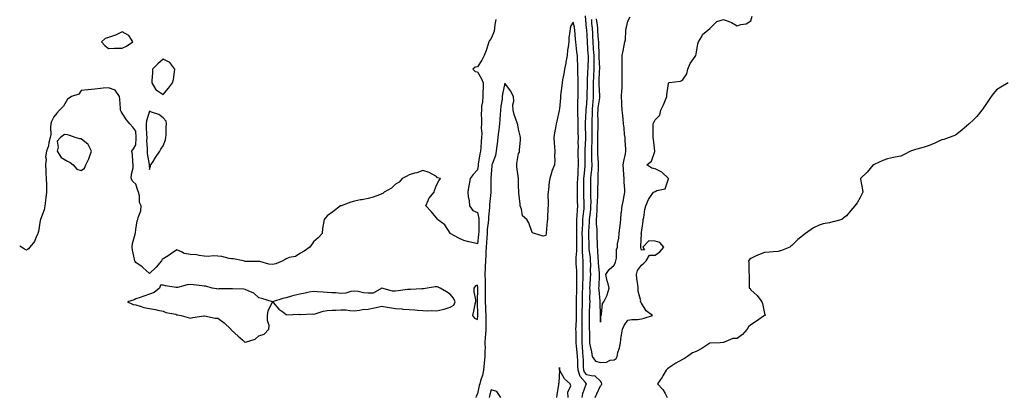
# Model space of a CAD drawing. Units: inches. Extents: x 878723 to 881363, y 7282058 to 7284698.
# Drawn here: x 878723 to 879444, y 7283882 to 7284158 of the extents above; entities that cross this region are included whole.
import ezdxf

# ---------------------------------------------------------------- set-up
doc = ezdxf.new("R2010")
doc.units = ezdxf.units.IN
doc.header["$MEASUREMENT"] = 0
doc.layers.add('Contour_87877282', color=7, linetype='Continuous', true_color=0x22d3df)

msp = doc.modelspace()

# ---------------------------------------------------------------- linework, layer by layer
at = {"layer": 'Contour_87877282'}
for points in [[(879071.52, 7284158.44, 3343), (879070.88, 7284154.75, 3343), (879070.48, 7284151.92, 3343), (879070.2, 7284149.77, 3343), (879068.05, 7284144.58, 3343), (879066.95, 7284143.02, 3343), (879066.46, 7284141.92, 3343), (879065.65, 7284139.52, 3343), (879064.35, 7284135.62, 3343), (879063.08, 7284131.92, 3343), (879061.24, 7284128.73, 3343), (879058.05, 7284123.75, 3343), (879056.44, 7284123.53, 3343), (879054.71, 7284121.92, 3343), (879056.48, 7284120.36, 3343), (879058.05, 7284120.18, 3343), (879061.1, 7284114.98, 3343), (879062.21, 7284111.92, 3343), (879062.19, 7284107.78, 3343), (879061.92, 7284105.8, 3343), (879061.91, 7284101.92, 3343), (879061.84, 7284098.13, 3343), (879060.98, 7284094.86, 3343), (879060.91, 7284091.92, 3343), (879060.72, 7284089.25, 3343), (879061.13, 7284085, 3343), (879060.96, 7284081.92, 3343), (879060.82, 7284079.15, 3343), (879061.19, 7284075.05, 3343), (879061.07, 7284071.92, 3343), (879060.71, 7284069.26, 3343), (879060.64, 7284064.51, 3343), (879060.36, 7284061.92, 3343), (879059.8, 7284060.17, 3343), (879058.64, 7284052.51, 3343), (879058.49, 7284051.92, 3343), (879058.46, 7284051.52, 3343), (879058.05, 7284048.37, 3343), (879054.97, 7284045, 3343), (879052.82, 7284041.92, 3343), (879052.04, 7284037.93, 3343), (879051.6, 7284035.47, 3343), (879050.92, 7284031.92, 3343), (879051.2, 7284028.78, 3343), (879051.89, 7284025.76, 3343), (879052.13, 7284021.92, 3343), (879054.64, 7284018.51, 3343), (879058.05, 7284017.1, 3343), (879058.99, 7284012.86, 3343), (879059.03, 7284011.92, 3343), (879058.96, 7284011.01, 3343), (879058.97, 7284002.84, 3343), (879058.91, 7284001.92, 3343), (879058.84, 7284001.13, 3343), (879058.05, 7283994.13, 3343), (879055.11, 7283994.86, 3343), (879051.75, 7283995.62, 3343), (879048.05, 7283996.62, 3343), (879044.52, 7283998.39, 3343), (879038.19, 7284001.92, 3343), (879038.14, 7284002.01, 3343), (879038.05, 7284002.16, 3343), (879034.22, 7284008.09, 3343), (879028.7, 7284011.92, 3343), (879028.59, 7284012.46, 3343), (879028.05, 7284013.16, 3343), (879024.09, 7284017.96, 3343), (879020.19, 7284021.92, 3343), (879022.02, 7284025.89, 3343), (879022.5, 7284027.47, 3343), (879026.31, 7284031.92, 3343), (879026.59, 7284033.38, 3343), (879028.05, 7284037.13, 3343), (879029.67, 7284040.3, 3343), (879031.02, 7284041.92, 3343), (879028.75, 7284042.61, 3343), (879028.05, 7284043.61, 3343), (879024.82, 7284045.15, 3343), (879022.61, 7284046.48, 3343), (879018.05, 7284047.77, 3343), (879013.74, 7284046.23, 3343), (879012.03, 7284045.9, 3343), (879008.05, 7284044.77, 3343), (879006.26, 7284043.71, 3343), (879002.85, 7284041.92, 3343), (879000.66, 7284039.31, 3343), (878998.05, 7284037.78, 3343), (878995.02, 7284034.96, 3343), (878989.69, 7284031.92, 3343), (878988.87, 7284031.1, 3343), (878988.05, 7284030.75, 3343), (878986.33, 7284030.19, 3343), (878981.65, 7284028.32, 3343), (878978.05, 7284027.51, 3343), (878973.49, 7284026.48, 3343), (878972.51, 7284026.37, 3343), (878968.05, 7284025.49, 3343), (878965.36, 7284024.62, 3343), (878958.28, 7284022.14, 3343), (878958.05, 7284022.07, 3343), (878957.96, 7284022.01, 3343), (878957.8, 7284021.92, 3343), (878952.28, 7284017.69, 3343), (878948.05, 7284014.72, 3343), (878946.71, 7284013.26, 3343), (878945.76, 7284011.92, 3343), (878945.42, 7284009.29, 3343), (878944.62, 7284005.35, 3343), (878944.29, 7284001.92, 3343), (878941.38, 7283998.59, 3343), (878938.05, 7283995.72, 3343), (878936.52, 7283993.45, 3343), (878935.34, 7283991.92, 3343), (878931.15, 7283988.82, 3343), (878928.05, 7283987.25, 3343), (878924.94, 7283985.03, 3343), (878920.28, 7283984.15, 3343), (878918.05, 7283983.3, 3343), (878917.21, 7283982.76, 3343), (878915.58, 7283981.92, 3343), (878910.46, 7283979.51, 3343), (878908.05, 7283979.08, 3343), (878905.38, 7283979.25, 3343), (878898.69, 7283981.29, 3343), (878898.05, 7283981.35, 3343), (878897.43, 7283981.3, 3343), (878888.59, 7283981.37, 3343), (878888.05, 7283981.32, 3343), (878887.59, 7283981.46, 3343), (878886.52, 7283981.92, 3343), (878879.4, 7283983.27, 3343), (878878.05, 7283983.38, 3343), (878876.35, 7283983.62, 3343), (878871.01, 7283984.88, 3343), (878868.05, 7283985.2, 3343), (878864.5, 7283985.47, 3343), (878861.06, 7283984.93, 3343), (878858.05, 7283985.31, 3343), (878854.35, 7283985.62, 3343), (878852.36, 7283986.24, 3343), (878848.05, 7283986.45, 3343), (878843.39, 7283987.26, 3343), (878841.53, 7283988.44, 3343), (878838.05, 7283989.83, 3343), (878833.39, 7283986.59, 3343), (878831.6, 7283985.47, 3343), (878828.05, 7283983.21, 3343), (878827.27, 7283982.7, 3343), (878826.71, 7283981.92, 3343), (878822.88, 7283977.1, 3343), (878818.05, 7283972.62, 3343), (878813.12, 7283976.99, 3343), (878812.66, 7283977.3, 3343), (878808.05, 7283980.63, 3343), (878807.49, 7283981.35, 3343), (878807.23, 7283981.92, 3343), (878807.07, 7283982.9, 3343), (878805.65, 7283989.53, 3343), (878805.31, 7283991.92, 3343), (878805.59, 7283994.38, 3343), (878807.5, 7284001.37, 3343), (878807.59, 7284001.92, 3343), (878807.69, 7284002.28, 3343), (878808.05, 7284004.79, 3343), (878808.95, 7284011.01, 3343), (878809.4, 7284011.92, 3343), (878809.61, 7284013.47, 3343), (878811.65, 7284018.33, 3343), (878811.89, 7284021.92, 3343), (878810.64, 7284024.51, 3343), (878810.6, 7284029.37, 3343), (878809.96, 7284031.92, 3343), (878809.47, 7284033.34, 3343), (878808.05, 7284037.89, 3343), (878805.91, 7284039.77, 3343), (878804.65, 7284041.92, 3343), (878804.72, 7284045.25, 3343), (878806.06, 7284049.93, 3343), (878806.15, 7284051.92, 3343), (878805.74, 7284054.23, 3343), (878805.62, 7284059.49, 3343), (878804.99, 7284061.92, 3343), (878806.19, 7284063.78, 3343), (878808.05, 7284066.65, 3343), (878808.37, 7284071.61, 3343), (878808.37, 7284071.92, 3343), (878808.35, 7284072.22, 3343), (878808.05, 7284076.78, 3343), (878805.79, 7284079.65, 3343), (878803.51, 7284081.92, 3343), (878801.15, 7284085.03, 3343), (878798.05, 7284089.91, 3343), (878797.27, 7284091.14, 3343), (878796.87, 7284091.92, 3343), (878796.73, 7284093.24, 3343), (878796.28, 7284100.15, 3343), (878796.1, 7284101.92, 3343), (878792.87, 7284106.74, 3343), (878788.05, 7284108.43, 3343), (878784.16, 7284108.03, 3343), (878782.15, 7284107.82, 3343), (878778.05, 7284107.36, 3343), (878773.12, 7284106.85, 3343), (878772.97, 7284106.83, 3343), (878768.05, 7284106.31, 3343), (878766.17, 7284103.8, 3343), (878760.81, 7284101.92, 3343), (878759.15, 7284100.82, 3343), (878758.05, 7284100.05, 3343), (878755.09, 7284094.88, 3343), (878752.02, 7284091.92, 3343), (878750.08, 7284089.89, 3343), (878748.05, 7284087.12, 3343), (878746.21, 7284083.76, 3343), (878745.86, 7284081.92, 3343), (878745.57, 7284079.44, 3343), (878745.75, 7284074.21, 3343), (878745.38, 7284071.92, 3343), (878744.41, 7284068.28, 3343), (878743.97, 7284066, 3343), (878742.65, 7284061.92, 3343), (878742.01, 7284057.96, 3343), (878742.34, 7284056.22, 3343), (878741.98, 7284051.92, 3343), (878742.17, 7284047.8, 3343), (878742.17, 7284046.04, 3343), (878742.38, 7284041.92, 3343), (878742.53, 7284037.44, 3343), (878742.6, 7284036.47, 3343), (878742.74, 7284031.92, 3343), (878742.16, 7284027.81, 3343), (878742.01, 7284025.88, 3343), (878741.5, 7284021.92, 3343), (878740.88, 7284019.09, 3343), (878738.24, 7284012.12, 3343), (878738.19, 7284011.92, 3343), (878738.16, 7284011.81, 3343), (878738.05, 7284011.43, 3343), (878736.79, 7284003.18, 3343), (878736.33, 7284001.92, 3343), (878734.78, 7283998.65, 3343), (878733.93, 7283996.04, 3343), (878730.45, 7283991.92, 3343), (878729.49, 7283990.47, 3343), (878728.05, 7283989.5, 3343), (878726.54, 7283990.41, 3343), (878724.24, 7283991.92, 3343), (878723, 7283992.49, 3343)], [(879134.64, 7283881.92, 3342), (879135.17, 7283884.8, 3342), (879137.73, 7283891.6, 3342), (879137.81, 7283891.92, 3342), (879136.94, 7283893.03, 3342), (879133.31, 7283897.18, 3342), (879131.79, 7283901.92, 3342), (879131.63, 7283905.5, 3342), (879131.43, 7283908.54, 3342), (879131.27, 7283911.92, 3342), (879131.02, 7283914.89, 3342), (879130.63, 7283919.34, 3342), (879130.41, 7283921.92, 3342), (879130.38, 7283924.24, 3342), (879130.18, 7283929.79, 3342), (879130.15, 7283931.92, 3342), (879130.2, 7283934.07, 3342), (879130.46, 7283939.51, 3342), (879130.51, 7283941.92, 3342), (879130.55, 7283944.42, 3342), (879130.54, 7283949.43, 3342), (879130.57, 7283951.92, 3342), (879130.61, 7283954.48, 3342), (879130.68, 7283959.28, 3342), (879130.72, 7283961.92, 3342), (879130.77, 7283964.64, 3342), (879130.76, 7283969.21, 3342), (879130.81, 7283971.92, 3342), (879130.74, 7283974.61, 3342), (879130.39, 7283979.59, 3342), (879130.32, 7283981.92, 3342), (879130.31, 7283984.19, 3342), (879130.76, 7283989.21, 3342), (879130.75, 7283991.92, 3342), (879130.73, 7283994.6, 3342), (879130.69, 7283999.27, 3342), (879130.67, 7284001.92, 3342), (879130.75, 7284004.62, 3342), (879130.78, 7284009.19, 3342), (879130.86, 7284011.92, 3342), (879131.08, 7284014.96, 3342), (879131.19, 7284018.78, 3342), (879131.45, 7284021.92, 3342), (879131.39, 7284025.26, 3342), (879131.38, 7284028.59, 3342), (879131.32, 7284031.92, 3342), (879131.35, 7284035.22, 3342), (879131.38, 7284038.59, 3342), (879131.41, 7284041.92, 3342), (879131.65, 7284045.52, 3342), (879131.72, 7284048.25, 3342), (879131.99, 7284051.92, 3342), (879131.94, 7284055.82, 3342), (879131.88, 7284058.08, 3342), (879131.84, 7284061.92, 3342), (879131.9, 7284065.77, 3342), (879131.87, 7284068.1, 3342), (879131.93, 7284071.92, 3342), (879131.83, 7284075.71, 3342), (879131.78, 7284078.19, 3342), (879131.68, 7284081.92, 3342), (879131.68, 7284085.55, 3342), (879131.47, 7284088.5, 3342), (879131.47, 7284091.92, 3342), (879131.6, 7284095.47, 3342), (879131.62, 7284098.35, 3342), (879131.77, 7284101.92, 3342), (879131.81, 7284105.68, 3342), (879131.77, 7284108.2, 3342), (879131.81, 7284111.92, 3342), (879131.81, 7284115.68, 3342), (879131.59, 7284118.38, 3342), (879131.59, 7284121.92, 3342), (879131.58, 7284125.46, 3342), (879131.29, 7284128.68, 3342), (879131.29, 7284131.92, 3342), (879130.85, 7284134.72, 3342), (879130.33, 7284139.64, 3342), (879130, 7284141.92, 3342), (879129.82, 7284143.7, 3342), (879129.23, 7284150.74, 3342), (879129.11, 7284151.92, 3342), (879128.96, 7284152.84, 3342), (879128.05, 7284156.33, 3342), (879126.28, 7284153.69, 3342), (879125.94, 7284151.92, 3342), (879125.76, 7284149.63, 3342), (879125.04, 7284144.93, 3342), (879124.83, 7284141.92, 3342), (879124.4, 7284138.27, 3342), (879124.03, 7284135.94, 3342), (879123.6, 7284131.92, 3342), (879122.79, 7284127.18, 3342), (879122.65, 7284126.52, 3342), (879121.8, 7284121.92, 3342), (879121.25, 7284118.72, 3342), (879120.38, 7284114.25, 3342), (879119.96, 7284111.92, 3342), (879119.82, 7284110.15, 3342), (879118.9, 7284102.78, 3342), (879118.83, 7284101.92, 3342), (879118.81, 7284101.17, 3342), (879118.05, 7284092.98, 3342), (879117.91, 7284092.06, 3342), (879117.9, 7284091.92, 3342), (879117.86, 7284091.73, 3342), (879116.06, 7284083.91, 3342), (879115.74, 7284081.92, 3342), (879115.27, 7284079.15, 3342), (879114.48, 7284075.48, 3342), (879113.96, 7284071.92, 3342), (879114.1, 7284067.96, 3342), (879114.55, 7284065.43, 3342), (879114.72, 7284061.92, 3342), (879114.55, 7284058.41, 3342), (879114.58, 7284055.39, 3342), (879114.38, 7284051.92, 3342), (879112.59, 7284047.38, 3342), (879112.29, 7284046.16, 3342), (879110.94, 7284041.92, 3342), (879110.48, 7284039.49, 3342), (879110.1, 7284033.97, 3342), (879109.78, 7284031.92, 3342), (879109.66, 7284030.31, 3342), (879109.86, 7284023.74, 3342), (879109.76, 7284021.92, 3342), (879109.66, 7284020.31, 3342), (879109.27, 7284013.14, 3342), (879109.2, 7284011.92, 3342), (879109.14, 7284010.83, 3342), (879108.24, 7284002.11, 3342), (879108.23, 7284001.92, 3342), (879108.22, 7284001.75, 3342), (879108.05, 7284000.33, 3342), (879106.07, 7283999.94, 3342), (879099.79, 7284001.92, 3342), (879098.41, 7284002.28, 3342), (879098.05, 7284002.59, 3342), (879095.67, 7284009.54, 3342), (879094.25, 7284011.92, 3342), (879090.97, 7284014.84, 3342), (879090.36, 7284019.61, 3342), (879089.42, 7284021.92, 3342), (879089.27, 7284023.14, 3342), (879088.31, 7284031.66, 3342), (879088.28, 7284031.92, 3342), (879088.27, 7284032.14, 3342), (879088.05, 7284036.92, 3342), (879087.98, 7284041.85, 3342), (879087.98, 7284041.92, 3342), (879087.98, 7284042, 3342), (879086.8, 7284050.66, 3342), (879086.81, 7284051.92, 3342), (879086.86, 7284053.1, 3342), (879088.05, 7284060.31, 3342), (879088.71, 7284061.26, 3342), (879088.84, 7284061.92, 3342), (879088.83, 7284062.7, 3342), (879089.58, 7284070.39, 3342), (879089.57, 7284071.92, 3342), (879089.32, 7284073.19, 3342), (879088.05, 7284078.17, 3342), (879087.53, 7284081.4, 3342), (879087.39, 7284081.92, 3342), (879087.11, 7284082.86, 3342), (879084.91, 7284088.78, 3342), (879084.14, 7284091.92, 3342), (879083.92, 7284096.05, 3342), (879084.78, 7284098.65, 3342), (879084.37, 7284101.92, 3342), (879082.22, 7284106.09, 3342), (879078.05, 7284111.71, 3342), (879076.31, 7284103.66, 3342), (879076.24, 7284101.92, 3342), (879076.14, 7284100.02, 3342), (879075.13, 7284094.84, 3342), (879075.03, 7284091.92, 3342), (879074.76, 7284088.63, 3342), (879074.52, 7284085.45, 3342), (879074.24, 7284081.92, 3342), (879073.72, 7284077.58, 3342), (879073.55, 7284076.42, 3342), (879073.04, 7284071.92, 3342), (879072.48, 7284067.5, 3342), (879072.28, 7284066.16, 3342), (879071.73, 7284061.92, 3342), (879071.15, 7284058.82, 3342), (879068.75, 7284052.61, 3342), (879068.57, 7284051.92, 3342), (879068.58, 7284051.38, 3342), (879068.05, 7284045.31, 3342), (879067.85, 7284042.12, 3342), (879067.83, 7284041.92, 3342), (879067.83, 7284041.7, 3342), (879067.86, 7284032.12, 3342), (879067.85, 7284031.92, 3342), (879067.84, 7284031.71, 3342), (879066.89, 7284023.08, 3342), (879066.82, 7284021.92, 3342), (879066.89, 7284020.76, 3342), (879066.07, 7284013.9, 3342), (879066.16, 7284011.92, 3342), (879066, 7284009.87, 3342), (879065.26, 7284004.7, 3342), (879065.08, 7284001.92, 3342), (879064.82, 7283998.69, 3342), (879064.64, 7283995.33, 3342), (879064.35, 7283991.92, 3342), (879064.17, 7283988.04, 3342), (879064.1, 7283985.87, 3342), (879063.91, 7283981.92, 3342), (879063.71, 7283977.58, 3342), (879063.63, 7283976.33, 3342), (879063.44, 7283971.92, 3342), (879063.64, 7283967.51, 3342), (879063.58, 7283966.39, 3342), (879063.75, 7283961.92, 3342), (879063.76, 7283957.62, 3342), (879063.78, 7283956.19, 3342), (879063.78, 7283951.92, 3342), (879063.91, 7283947.78, 3342), (879064, 7283945.97, 3342), (879064.13, 7283941.92, 3342), (879064.07, 7283937.94, 3342), (879064.16, 7283935.81, 3342), (879064.09, 7283931.92, 3342), (879063.91, 7283927.78, 3342), (879063.72, 7283926.25, 3342), (879063.56, 7283921.92, 3342), (879063.58, 7283917.45, 3342), (879063.55, 7283916.41, 3342), (879063.57, 7283911.92, 3342), (879063.04, 7283906.93, 3342), (879063.04, 7283906.91, 3342), (879062.4, 7283901.92, 3342), (879061.8, 7283898.17, 3342), (879060.24, 7283894.11, 3342), (879059.72, 7283891.92, 3342), (879059.4, 7283890.57, 3342), (879058.05, 7283884.53, 3342), (879057.14, 7283882.83, 3342), (879056.8, 7283881.92, 3342)], [(879144.09, 7283881.92, 3343), (879145.42, 7283884.56, 3343), (879148.05, 7283890.35, 3343), (879148.79, 7283891.18, 3343), (879149.1, 7283891.92, 3343), (879148.83, 7283892.7, 3343), (879148.05, 7283893.82, 3343), (879143.91, 7283897.78, 3343), (879142.58, 7283897.39, 3343), (879138.05, 7283898.34, 3343), (879136.38, 7283900.25, 3343), (879135.84, 7283901.92, 3343), (879135.74, 7283904.23, 3343), (879135.62, 7283909.49, 3343), (879135.51, 7283911.92, 3343), (879135.27, 7283914.7, 3343), (879134.93, 7283918.8, 3343), (879134.66, 7283921.92, 3343), (879134.61, 7283925.36, 3343), (879134.65, 7283928.51, 3343), (879134.6, 7283931.92, 3343), (879134.68, 7283935.29, 3343), (879134.68, 7283938.55, 3343), (879134.76, 7283941.92, 3343), (879134.8, 7283945.17, 3343), (879134.9, 7283948.77, 3343), (879134.94, 7283951.92, 3343), (879134.98, 7283954.99, 3343), (879135.03, 7283958.9, 3343), (879135.08, 7283961.92, 3343), (879135.13, 7283964.84, 3343), (879135.32, 7283969.2, 3343), (879135.38, 7283971.92, 3343), (879135.31, 7283974.66, 3343), (879135.38, 7283979.25, 3343), (879135.31, 7283981.92, 3343), (879135.29, 7283984.67, 3343), (879134.9, 7283988.77, 3343), (879134.89, 7283991.92, 3343), (879134.86, 7283995.1, 3343), (879134.83, 7283998.71, 3343), (879134.81, 7284001.92, 3343), (879134.9, 7284005.07, 3343), (879135.09, 7284008.96, 3343), (879135.17, 7284011.92, 3343), (879135.37, 7284014.6, 3343), (879136.04, 7284019.91, 3343), (879136.2, 7284021.92, 3343), (879136.17, 7284023.8, 3343), (879135.95, 7284029.82, 3343), (879135.92, 7284031.92, 3343), (879135.93, 7284034.04, 3343), (879135.97, 7284039.84, 3343), (879135.99, 7284041.92, 3343), (879136.12, 7284043.85, 3343), (879136.91, 7284050.78, 3343), (879137, 7284051.92, 3343), (879136.98, 7284052.98, 3343), (879136.99, 7284060.86, 3343), (879136.98, 7284061.92, 3343), (879136.99, 7284062.97, 3343), (879137.35, 7284071.22, 3343), (879137.36, 7284071.92, 3343), (879137.34, 7284072.63, 3343), (879137.11, 7284080.98, 3343), (879137.09, 7284081.92, 3343), (879137.09, 7284082.88, 3343), (879137.72, 7284091.59, 3343), (879137.72, 7284091.92, 3343), (879137.73, 7284092.23, 3343), (879138.05, 7284096.7, 3343), (879138.29, 7284101.69, 3343), (879138.31, 7284101.92, 3343), (879138.31, 7284102.17, 3343), (879138.55, 7284111.42, 3343), (879138.54, 7284111.92, 3343), (879138.56, 7284112.43, 3343), (879138.93, 7284121.04, 3343), (879138.97, 7284121.92, 3343), (879138.96, 7284122.84, 3343), (879139.27, 7284130.7, 3343), (879139.27, 7284131.92, 3343), (879139.2, 7284133.07, 3343), (879138.54, 7284141.43, 3343), (879138.51, 7284141.92, 3343), (879138.48, 7284142.36, 3343), (879138.05, 7284151.03, 3343), (879137.96, 7284151.83, 3343), (879137.95, 7284151.92, 3343), (879137.93, 7284152.04, 3343), (879137.06, 7284160.93, 3343)], [(879141.49, 7284158.47, 3344), (879141.61, 7284155.47, 3344), (879141.94, 7284151.92, 3344), (879142.21, 7284147.76, 3344), (879142.29, 7284146.16, 3344), (879142.56, 7284141.92, 3344), (879142.82, 7284137.14, 3344), (879142.86, 7284136.72, 3344), (879143.11, 7284131.92, 3344), (879143.11, 7284126.98, 3344), (879143.12, 7284126.85, 3344), (879143.12, 7284121.92, 3344), (879142.92, 7284117.05, 3344), (879142.91, 7284116.77, 3344), (879142.71, 7284111.92, 3344), (879142.78, 7284107.19, 3344), (879142.76, 7284106.64, 3344), (879142.84, 7284101.92, 3344), (879142.4, 7284097.56, 3344), (879142.34, 7284096.21, 3344), (879141.94, 7284091.92, 3344), (879141.9, 7284088.07, 3344), (879141.77, 7284085.64, 3344), (879141.72, 7284081.92, 3344), (879141.7, 7284078.27, 3344), (879141.76, 7284075.63, 3344), (879141.74, 7284071.92, 3344), (879141.69, 7284068.28, 3344), (879141.59, 7284065.46, 3344), (879141.54, 7284061.92, 3344), (879141.64, 7284058.33, 3344), (879141.64, 7284055.5, 3344), (879141.74, 7284051.92, 3344), (879141.53, 7284048.44, 3344), (879141.12, 7284045, 3344), (879140.91, 7284041.92, 3344), (879140.88, 7284039.09, 3344), (879140.85, 7284034.72, 3344), (879140.82, 7284031.92, 3344), (879140.77, 7284029.2, 3344), (879140.94, 7284024.8, 3344), (879140.89, 7284021.92, 3344), (879140.69, 7284019.27, 3344), (879139.94, 7284013.81, 3344), (879139.79, 7284011.92, 3344), (879139.79, 7284010.18, 3344), (879139.34, 7284003.21, 3344), (879139.34, 7284001.92, 3344), (879139.39, 7284000.58, 3344), (879139.48, 7283993.35, 3344), (879139.53, 7283991.92, 3344), (879139.66, 7283990.31, 3344), (879140.43, 7283984.3, 3344), (879140.61, 7283981.92, 3344), (879140.72, 7283979.24, 3344), (879140.62, 7283974.49, 3344), (879140.74, 7283971.92, 3344), (879140.6, 7283969.37, 3344), (879140.27, 7283964.14, 3344), (879140.14, 7283961.92, 3344), (879140.23, 7283959.74, 3344), (879140.11, 7283953.98, 3344), (879140.2, 7283951.92, 3344), (879140.17, 7283949.8, 3344), (879139.88, 7283943.75, 3344), (879139.85, 7283941.92, 3344), (879139.88, 7283940.08, 3344), (879139.88, 7283933.76, 3344), (879139.92, 7283931.92, 3344), (879140.07, 7283929.9, 3344), (879139.95, 7283923.82, 3344), (879140.13, 7283921.92, 3344), (879140.61, 7283919.36, 3344), (879141.42, 7283915.29, 3344), (879142.03, 7283911.92, 3344), (879144.49, 7283908.37, 3344), (879148.05, 7283907.39, 3344), (879152.38, 7283907.58, 3344), (879155.18, 7283909.05, 3344), (879158.05, 7283909.4, 3344)], [(879145.02, 7284158.88, 3345), (879145.66, 7284154.31, 3345), (879145.88, 7284151.92, 3345), (879146.01, 7284149.88, 3345), (879146.51, 7284143.46, 3345), (879146.61, 7284141.92, 3345), (879146.68, 7284140.55, 3345), (879146.89, 7284133.08, 3345), (879146.95, 7284131.92, 3345), (879146.95, 7284130.83, 3345), (879147.27, 7284122.7, 3345), (879147.27, 7284121.92, 3345), (879147.23, 7284121.11, 3345), (879146.93, 7284113.04, 3345), (879146.88, 7284111.92, 3345), (879146.9, 7284110.77, 3345), (879147.36, 7284102.61, 3345), (879147.37, 7284101.92, 3345), (879147.29, 7284101.16, 3345), (879146.22, 7284093.75, 3345), (879146.06, 7284091.92, 3345), (879146.03, 7284089.9, 3345), (879146.2, 7284083.77, 3345), (879146.18, 7284081.92, 3345), (879146.17, 7284080.05, 3345), (879145.99, 7284073.98, 3345), (879145.98, 7284071.92, 3345), (879145.95, 7284069.82, 3345), (879145.98, 7284063.99, 3345), (879145.95, 7284061.92, 3345), (879146.01, 7284059.88, 3345), (879146.38, 7284053.59, 3345), (879146.43, 7284051.92, 3345), (879146.32, 7284050.19, 3345), (879146.24, 7284043.73, 3345), (879146.11, 7284041.92, 3345), (879146.09, 7284039.97, 3345), (879146.02, 7284033.95, 3345), (879145.99, 7284031.92, 3345), (879145.96, 7284029.83, 3345), (879145.57, 7284024.4, 3345), (879145.53, 7284021.92, 3345), (879145.33, 7284019.2, 3345), (879145.24, 7284014.73, 3345), (879145.01, 7284011.92, 3345), (879145.02, 7284008.88, 3345), (879145.32, 7284004.65, 3345), (879145.33, 7284001.92, 3345), (879145.42, 7283999.28, 3345), (879145.71, 7283994.26, 3345), (879145.79, 7283991.92, 3345), (879145.97, 7283989.84, 3345), (879146.17, 7283983.8, 3345), (879146.31, 7283981.92, 3345), (879146.38, 7283980.25, 3345), (879147.19, 7283972.79, 3345), (879147.22, 7283971.92, 3345), (879147.18, 7283971.05, 3345), (879146.8, 7283963.17, 3345), (879146.73, 7283961.92, 3345), (879146.79, 7283960.65, 3345), (879147.7, 7283952.27, 3345), (879147.72, 7283951.92, 3345), (879147.71, 7283951.58, 3345), (879147.87, 7283942.11, 3345), (879147.86, 7283941.92, 3345), (879147.87, 7283941.73, 3345), (879148.05, 7283936.84, 3345), (879148.47, 7283941.5, 3345), (879148.64, 7283941.92, 3345), (879148.92, 7283942.79, 3345), (879149.49, 7283950.48, 3345), (879150.54, 7283951.92, 3345), (879152.89, 7283956.76, 3345), (879153.01, 7283956.96, 3345), (879154.38, 7283961.92, 3345), (879153.14, 7283966.82, 3345), (879153.1, 7283966.97, 3345), (879151.91, 7283971.92, 3345), (879154.5, 7283975.47, 3345), (879158.05, 7283978.57, 3345), (879159.18, 7283980.79, 3345), (879159.43, 7283981.92, 3345), (879159.81, 7283983.69, 3345), (879159.78, 7283990.19, 3345), (879160.45, 7283991.92, 3345), (879160.48, 7283994.35, 3345), (879161.63, 7283998.35, 3345), (879161.66, 7284001.92, 3345), (879162.2, 7284006.07, 3345), (879162.49, 7284007.48, 3345), (879162.98, 7284011.92, 3345), (879163.34, 7284016.63, 3345), (879163.51, 7284017.38, 3345), (879163.97, 7284021.92, 3345), (879164.67, 7284025.3, 3345), (879165.37, 7284029.24, 3345), (879165.9, 7284031.92, 3345), (879165.86, 7284034.11, 3345), (879165.39, 7284039.26, 3345), (879165.35, 7284041.92, 3345), (879165.18, 7284044.79, 3345), (879164.94, 7284048.81, 3345), (879164.76, 7284051.92, 3345), (879165.16, 7284054.81, 3345), (879166.31, 7284060.18, 3345), (879166.59, 7284061.92, 3345), (879166.58, 7284063.39, 3345), (879166.08, 7284069.96, 3345), (879166.07, 7284071.92, 3345), (879165.79, 7284074.18, 3345), (879165.33, 7284079.21, 3345), (879164.98, 7284081.92, 3345), (879164.6, 7284085.38, 3345), (879164.35, 7284088.22, 3345), (879163.91, 7284091.92, 3345), (879163.8, 7284096.17, 3345), (879163.69, 7284097.55, 3345), (879163.58, 7284101.92, 3345), (879163.63, 7284106.33, 3345), (879163.89, 7284107.76, 3345), (879163.96, 7284111.92, 3345), (879163.98, 7284115.99, 3345), (879163.9, 7284117.77, 3345), (879163.92, 7284121.92, 3345), (879163.89, 7284126.08, 3345), (879164.01, 7284127.88, 3345), (879163.98, 7284131.92, 3345), (879164.63, 7284135.34, 3345), (879165.42, 7284139.28, 3345), (879165.92, 7284141.92, 3345), (879166.44, 7284143.53, 3345), (879166.53, 7284150.4, 3345), (879166.83, 7284151.92, 3345), (879167.1, 7284152.87, 3345), (879168.05, 7284157.05, 3345), (879169.74, 7284160.23, 3345)], [(879158.05, 7283909.4, 3344), (879159.56, 7283910.42, 3344), (879160.21, 7283911.92, 3344), (879160.9, 7283914.77, 3344), (879161.9, 7283918.07, 3344), (879162.69, 7283921.92, 3344), (879163.34, 7283926.64, 3344), (879163.48, 7283927.36, 3344), (879164.19, 7283931.92, 3344), (879165.49, 7283934.49, 3344), (879168.05, 7283938.51, 3344), (879170.99, 7283938.98, 3344), (879175.12, 7283938.99, 3344), (879178.05, 7283939.34, 3344), (879180.08, 7283939.89, 3344), (879186.05, 7283941.92, 3344), (879181.42, 7283945.29, 3344), (879178.05, 7283950.94, 3344), (879177.53, 7283951.39, 3344), (879177.48, 7283951.92, 3344), (879177.53, 7283952.44, 3344), (879175.67, 7283959.55, 3344), (879175.79, 7283961.92, 3344), (879175.53, 7283964.44, 3344), (879174.79, 7283968.66, 3344), (879174.5, 7283971.92, 3344), (879175.28, 7283974.68, 3344), (879178.05, 7283978.7, 3344), (879179.94, 7283980.04, 3344), (879181.62, 7283981.92, 3344), (879183.94, 7283986.03, 3344), (879188.05, 7283985.95, 3344), (879191.59, 7283988.38, 3344), (879194.52, 7283991.92, 3344), (879191.43, 7283995.3, 3344), (879188.05, 7283996.27, 3344), (879183.53, 7283996.43, 3344), (879179.07, 7283991.92, 3344), (879180.23, 7283989.74, 3344), (879178.05, 7283989.61, 3344), (879177.61, 7283991.48, 3344), (879177.67, 7283991.92, 3344), (879177.64, 7283992.33, 3344), (879178, 7284001.87, 3344), (879177.99, 7284001.92, 3344), (879177.99, 7284001.98, 3344), (879178.05, 7284002.55, 3344), (879179.26, 7284010.71, 3344), (879179.33, 7284011.92, 3344), (879179.74, 7284013.61, 3344), (879180.5, 7284019.47, 3344), (879181.32, 7284021.92, 3344), (879183.19, 7284026.77, 3344), (879184.3, 7284028.17, 3344), (879186.95, 7284031.92, 3344), (879187.6, 7284032.38, 3344), (879188.05, 7284032.49, 3344), (879189.29, 7284033.16, 3344), (879195.4, 7284034.58, 3344), (879197.91, 7284041.77, 3344), (879198, 7284041.92, 3344), (879192.93, 7284046.79, 3344), (879188.05, 7284049.1, 3344), (879185.74, 7284049.61, 3344), (879182.02, 7284051.92, 3344), (879185.36, 7284054.61, 3344), (879187.84, 7284061.71, 3344), (879187.95, 7284061.92, 3344), (879187.93, 7284062.04, 3344), (879186.97, 7284070.85, 3344), (879186.67, 7284071.92, 3344), (879186.67, 7284073.31, 3344), (879186.69, 7284080.56, 3344), (879186.69, 7284081.92, 3344), (879187.03, 7284082.94, 3344), (879188.05, 7284085.02, 3344), (879191.48, 7284088.49, 3344), (879192.34, 7284091.92, 3344), (879194.1, 7284095.87, 3344), (879195.6, 7284099.47, 3344), (879196.65, 7284101.92, 3344), (879196.72, 7284103.26, 3344), (879197.77, 7284111.65, 3344), (879197.79, 7284111.92, 3344), (879197.89, 7284112.08, 3344), (879198.05, 7284112.12, 3344), (879198.35, 7284112.21, 3344), (879206.71, 7284113.26, 3344), (879208.05, 7284114.04, 3344), (879211.32, 7284118.65, 3344), (879212.03, 7284121.92, 3344), (879213.7, 7284126.27, 3344), (879217.38, 7284131.25, 3344), (879217.81, 7284131.92, 3344), (879217.87, 7284132.11, 3344), (879218.05, 7284132.91, 3344), (879219.42, 7284140.55, 3344), (879219.9, 7284141.92, 3344), (879222.17, 7284146.04, 3344), (879222.66, 7284147.31, 3344), (879226.57, 7284150.45, 3344), (879228.05, 7284151.72, 3344), (879228.18, 7284151.79, 3344), (879228.34, 7284151.92, 3344), (879233.16, 7284156.8, 3344), (879238.05, 7284158.4, 3344), (879242.87, 7284156.74, 3344), (879243.88, 7284156.09, 3344), (879248.05, 7284153.82, 3344), (879250.91, 7284154.78, 3344), (879254.73, 7284155.23, 3344), (879258.05, 7284157.49, 3344), (879259.19, 7284160.79, 3344)], [(879446.54, 7284111.92, 3343), (879441.11, 7284108.86, 3343), (879438.05, 7284106.84, 3343), (879435.78, 7284104.19, 3343), (879434.07, 7284101.92, 3343), (879431.54, 7284098.43, 3343), (879428.05, 7284093.11, 3343), (879427.61, 7284092.36, 3343), (879427.3, 7284091.92, 3343), (879423.5, 7284087.38, 3343), (879423.1, 7284086.87, 3343), (879421.05, 7284084.92, 3343), (879418.05, 7284082.04, 3343), (879417.99, 7284081.98, 3343), (879417.92, 7284081.92, 3343), (879412.5, 7284077.47, 3343), (879408.05, 7284073.86, 3343), (879406.79, 7284073.18, 3343), (879403.23, 7284071.92, 3343), (879399.29, 7284070.68, 3343), (879398.05, 7284070.41, 3343), (879395.24, 7284069.11, 3343), (879392.32, 7284067.65, 3343), (879388.05, 7284065.93, 3343), (879385.01, 7284064.96, 3343), (879379.73, 7284063.6, 3343), (879378.05, 7284063.11, 3343), (879377.19, 7284062.79, 3343), (879374.94, 7284061.92, 3343), (879370.42, 7284059.55, 3343), (879368.05, 7284058.47, 3343), (879363.71, 7284057.58, 3343), (879362.56, 7284057.41, 3343), (879358.05, 7284056.33, 3343), (879354.82, 7284055.15, 3343), (879348.34, 7284052.21, 3343), (879348.05, 7284052.1, 3343), (879347.94, 7284052.04, 3343), (879347.77, 7284051.92, 3343), (879345.55, 7284049.42, 3343), (879343.21, 7284046.76, 3343), (879338.43, 7284041.92, 3343), (879338.47, 7284041.5, 3343), (879339.97, 7284033.83, 3343), (879340.09, 7284031.92, 3343), (879339.37, 7284030.6, 3343), (879338.05, 7284028.16, 3343), (879335.86, 7284024.12, 3343), (879334.19, 7284021.92, 3343), (879331.38, 7284018.59, 3343), (879328.05, 7284014.77, 3343), (879326.56, 7284013.41, 3343), (879324.66, 7284011.92, 3343), (879319.38, 7284010.59, 3343), (879318.05, 7284010.24, 3343), (879315.83, 7284009.69, 3343), (879311.16, 7284008.81, 3343), (879308.05, 7284007.94, 3343), (879304.01, 7284005.95, 3343), (879298.05, 7284001.92, 3343), (879292.49, 7283997.49, 3343), (879288.05, 7283992.92, 3343), (879287.49, 7283992.48, 3343), (879286.72, 7283991.92, 3343), (879280.51, 7283989.47, 3343), (879278.05, 7283988.75, 3343), (879274.5, 7283988.38, 3343), (879271.74, 7283988.23, 3343), (879268.05, 7283987.8, 3343), (879263.8, 7283986.17, 3343), (879261.01, 7283984.88, 3343), (879258.05, 7283983.62, 3343), (879257.22, 7283982.75, 3343), (879256.52, 7283981.92, 3343), (879256.77, 7283980.64, 3343), (879256.77, 7283973.2, 3343), (879256.94, 7283971.92, 3343), (879257.04, 7283970.91, 3343), (879256.92, 7283963.05, 3343), (879257.01, 7283961.92, 3343), (879257.62, 7283961.49, 3343), (879258.05, 7283960.66, 3343), (879262.66, 7283956.53, 3343), (879266.17, 7283951.92, 3343), (879266.79, 7283950.66, 3343), (879268.05, 7283943.36, 3343), (879268.54, 7283942.41, 3343), (879268.66, 7283941.92, 3343), (879268.22, 7283941.75, 3343), (879268.05, 7283941.76, 3343), (879267.49, 7283941.36, 3343), (879262.36, 7283937.6, 3343), (879258.05, 7283934.88, 3343), (879256.41, 7283933.56, 3343), (879255.45, 7283931.92, 3343), (879252.07, 7283927.9, 3343), (879248.05, 7283924.98, 3343), (879245.06, 7283924.91, 3343), (879238.2, 7283922.08, 3343), (879238.05, 7283922.07, 3343), (879237.95, 7283922.02, 3343), (879235.67, 7283921.92, 3343), (879228.4, 7283921.57, 3343), (879228.05, 7283921.46, 3343), (879226.77, 7283920.64, 3343), (879222.32, 7283917.65, 3343), (879218.05, 7283915.36, 3343), (879215.41, 7283914.56, 3343), (879211.75, 7283911.92, 3343), (879209.53, 7283910.44, 3343), (879208.05, 7283909.65, 3343), (879203.15, 7283906.81, 3343), (879202.51, 7283906.37, 3343), (879198.05, 7283903.43, 3343), (879197.11, 7283902.86, 3343), (879196.11, 7283901.92, 3343), (879193.79, 7283897.66, 3343), (879193.31, 7283896.66, 3343), (879189.72, 7283891.92, 3343), (879193.84, 7283887.71, 3343), (879195.35, 7283884.63, 3343), (879196.94, 7283881.92, 3343)], [(879124.56, 7283881.92, 3341), (879124.23, 7283885.75, 3341), (879126.49, 7283890.36, 3341), (879125.85, 7283891.92, 3341), (879121.67, 7283895.54, 3341), (879118.39, 7283901.58, 3341), (879118.17, 7283901.92, 3341), (879118.11, 7283901.98, 3341), (879118.05, 7283903.66, 3341), (879118.04, 7283901.94, 3341), (879118.03, 7283901.92, 3341), (879118.03, 7283901.9, 3341), (879117.49, 7283892.49, 3341), (879117.43, 7283891.92, 3341), (879117.36, 7283891.23, 3341), (879116.17, 7283883.8, 3341), (879115.98, 7283881.92, 3341)], [(879075.13, 7283881.92, 3341), (879072.32, 7283886.19, 3341), (879068.05, 7283887.4, 3341), (879066.98, 7283882.99, 3341), (879066.73, 7283881.92, 3341)]]:
    msp.add_polyline3d(points, dxfattribs=at)
for points in [[(878798.05, 7284137.47, 3344), (878801.2, 7284138.78, 3344), (878805.91, 7284141.92, 3344), (878802.82, 7284146.69, 3344), (878798.05, 7284149.44, 3344), (878793.14, 7284147.01, 3344), (878793.03, 7284146.94, 3344), (878788.05, 7284145.28, 3344), (878785.49, 7284144.48, 3344), (878782.84, 7284141.92, 3344), (878785.37, 7284139.23, 3344), (878788.05, 7284137.23, 3344), (878792.49, 7284137.48, 3344), (878793.44, 7284137.3, 3344)], [(878828.05, 7284103.48, 3344), (878831.93, 7284108.04, 3344), (878834.93, 7284111.92, 3344), (878835.46, 7284114.51, 3344), (878836.2, 7284120.06, 3344), (878836.53, 7284121.92, 3344), (878832.93, 7284126.8, 3344), (878828.05, 7284129.44, 3344), (878824.1, 7284125.87, 3344), (878820.15, 7284121.92, 3344), (878820.3, 7284119.67, 3344), (878819.66, 7284113.52, 3344), (878819.81, 7284111.92, 3344), (878822.5, 7284107.47, 3344), (878822.8, 7284106.67, 3344), (878823.67, 7284106.3, 3344)], [(878818.05, 7284048.71, 3344), (878818.8, 7284051.17, 3344), (878818.96, 7284051.92, 3344), (878820.67, 7284054.54, 3344), (878822.52, 7284057.45, 3344), (878825.68, 7284061.92, 3344), (878826.38, 7284063.59, 3344), (878828.05, 7284065.93, 3344), (878829.76, 7284070.21, 3344), (878830.06, 7284071.92, 3344), (878830.22, 7284074.09, 3344), (878830.21, 7284079.76, 3344), (878830.38, 7284081.92, 3344), (878830.09, 7284083.95, 3344), (878828.05, 7284086.39, 3344), (878824.9, 7284088.78, 3344), (878819.38, 7284090.58, 3344), (878818.05, 7284091.2, 3344), (878815.74, 7284084.22, 3344), (878815.5, 7284081.92, 3344), (878815.63, 7284079.5, 3344), (878815.83, 7284074.15, 3344), (878815.94, 7284071.92, 3344), (878815.93, 7284069.8, 3344), (878816.27, 7284063.71, 3344), (878816.26, 7284061.92, 3344), (878816.39, 7284060.26, 3344), (878817.75, 7284052.22, 3344), (878817.77, 7284051.92, 3344), (878817.78, 7284051.65, 3344)], [(878768.05, 7284047.8, 3343), (878770.44, 7284049.53, 3343), (878771.43, 7284051.92, 3343), (878773.63, 7284056.34, 3343), (878774.07, 7284057.94, 3343), (878775.54, 7284061.92, 3343), (878773, 7284066.87, 3343), (878768.05, 7284071.05, 3343), (878767.11, 7284070.97, 3343), (878763.72, 7284071.92, 3343), (878759.7, 7284073.57, 3343), (878758.05, 7284073.9, 3343), (878755.81, 7284074.16, 3343), (878752.75, 7284071.92, 3343), (878750.55, 7284069.42, 3343), (878751.17, 7284065.04, 3343), (878750.36, 7284061.92, 3343), (878753.43, 7284057.3, 3343), (878758.05, 7284054.77, 3343), (878759.87, 7284053.75, 3343), (878762.26, 7284051.92, 3343), (878764.89, 7284048.76, 3343)], [(878898.05, 7283927, 3343), (878901.92, 7283928.05, 3343), (878905.35, 7283931.92, 3343), (878905.53, 7283934.44, 3343), (878904.34, 7283938.22, 3343), (878904.48, 7283941.92, 3343), (878904.75, 7283945.22, 3343), (878907.95, 7283951.82, 3343), (878907.97, 7283951.92, 3343), (878900.3, 7283954.17, 3343), (878898.05, 7283954.72, 3343), (878894.3, 7283958.17, 3343), (878890.17, 7283959.8, 3343), (878888.05, 7283960.91, 3343), (878887.11, 7283960.98, 3343), (878878.69, 7283961.28, 3343), (878878.05, 7283961.32, 3343), (878877.36, 7283961.24, 3343), (878868.71, 7283961.27, 3343), (878868.05, 7283961.15, 3343), (878867.36, 7283961.24, 3343), (878863.95, 7283961.92, 3343), (878859.31, 7283963.18, 3343), (878858.05, 7283963.26, 3343), (878856.48, 7283963.49, 3343), (878850.31, 7283964.18, 3343), (878848.05, 7283964.55, 3343), (878845.7, 7283964.27, 3343), (878838.5, 7283962.37, 3343), (878838.05, 7283962.3, 3343), (878837.58, 7283962.39, 3343), (878829.73, 7283963.6, 3343), (878828.05, 7283963.95, 3343), (878826.02, 7283963.94, 3343), (878825.3, 7283961.92, 3343), (878821.45, 7283958.52, 3343), (878818.05, 7283957.33, 3343), (878813.9, 7283956.07, 3343), (878811.08, 7283954.95, 3343), (878808.05, 7283953.89, 3343), (878806.67, 7283953.3, 3343), (878801.99, 7283951.92, 3343), (878806.06, 7283949.93, 3343), (878808.05, 7283949.59, 3343), (878811.25, 7283948.73, 3343), (878813.81, 7283947.68, 3343), (878818.05, 7283946.91, 3343), (878822.37, 7283946.25, 3343), (878824.22, 7283945.75, 3343), (878828.05, 7283945.03, 3343), (878830.02, 7283943.89, 3343), (878837.31, 7283942.66, 3343), (878838.05, 7283942.41, 3343), (878838.46, 7283942.34, 3343), (878841.12, 7283941.92, 3343), (878846.41, 7283940.28, 3343), (878848.05, 7283939.79, 3343), (878849.7, 7283940.27, 3343), (878857.69, 7283941.57, 3343), (878858.05, 7283941.65, 3343), (878858.33, 7283941.64, 3343), (878865.96, 7283939.83, 3343), (878868.05, 7283939.78, 3343), (878872.58, 7283936.45, 3343), (878877.44, 7283931.92, 3343), (878877.59, 7283931.46, 3343), (878878.05, 7283931.16, 3343), (878882.92, 7283926.78, 3343), (878886.27, 7283923.71, 3343), (878888.05, 7283922.07, 3343), (878888.33, 7283922.2, 3343), (878895.42, 7283924.55, 3343)], [(879038.05, 7283947.91, 3343), (879040.66, 7283949.3, 3343), (879041.65, 7283951.92, 3343), (879040.56, 7283954.43, 3343), (879038.05, 7283957.45, 3343), (879035.36, 7283959.23, 3343), (879030.67, 7283961.92, 3343), (879028.8, 7283962.66, 3343), (879028.05, 7283962.86, 3343), (879027.08, 7283962.9, 3343), (879021.19, 7283961.92, 3343), (879018.61, 7283961.36, 3343), (879018.05, 7283961.21, 3343), (879017.34, 7283961.22, 3343), (879009.15, 7283960.83, 3343), (879008.05, 7283960.84, 3343), (879006.89, 7283960.76, 3343), (879000.12, 7283959.85, 3343), (878998.05, 7283959.73, 3343), (878995.76, 7283959.63, 3343), (878988.13, 7283961.84, 3343), (878988.05, 7283961.83, 3343), (878987.96, 7283961.82, 3343), (878981.8, 7283958.17, 3343), (878978.05, 7283958.09, 3343), (878974.52, 7283958.38, 3343), (878970.67, 7283959.3, 3343), (878968.05, 7283959.59, 3343), (878965.46, 7283959.33, 3343), (878961.8, 7283958.17, 3343), (878958.05, 7283957.94, 3343), (878954.41, 7283958.28, 3343), (878951.53, 7283958.43, 3343), (878948.05, 7283958.74, 3343), (878945.05, 7283958.92, 3343), (878940.74, 7283959.23, 3343), (878938.05, 7283959.41, 3343), (878934.94, 7283958.81, 3343), (878931.86, 7283958.11, 3343), (878928.05, 7283957.46, 3343), (878923.55, 7283956.42, 3343), (878922.04, 7283955.9, 3343), (878918.05, 7283954.82, 3343), (878915.64, 7283954.33, 3343), (878908.12, 7283951.92, 3343), (878908.55, 7283951.42, 3343), (878912.62, 7283946.48, 3343), (878915.48, 7283944.49, 3343), (878918.05, 7283942.55, 3343), (878918.45, 7283942.32, 3343), (878927.31, 7283942.66, 3343), (878928.05, 7283942.48, 3343), (878928.57, 7283942.44, 3343), (878937.02, 7283942.96, 3343), (878938.05, 7283942.9, 3343), (878939.27, 7283943.14, 3343), (878945.09, 7283944.88, 3343), (878948.05, 7283945.36, 3343), (878951.75, 7283945.62, 3343), (878954.29, 7283945.68, 3343), (878958.05, 7283945.97, 3343), (878962.01, 7283945.88, 3343), (878964.62, 7283945.35, 3343), (878968.05, 7283945.24, 3343), (878971.83, 7283945.7, 3343), (878973.79, 7283946.18, 3343), (878978.05, 7283946.56, 3343), (878982.63, 7283947.34, 3343), (878983.89, 7283947.76, 3343), (878988.05, 7283948.69, 3343), (878992.01, 7283947.96, 3343), (878993.73, 7283947.6, 3343), (878998.05, 7283946.87, 3343), (879002.76, 7283946.63, 3343), (879003.42, 7283946.55, 3343), (879008.05, 7283946.27, 3343), (879012.18, 7283946.05, 3343), (879014.24, 7283945.73, 3343), (879018.05, 7283945.48, 3343), (879021.34, 7283945.21, 3343), (879024.58, 7283945.39, 3343), (879028.05, 7283945.18, 3343), (879032.37, 7283946.24, 3343), (879033.58, 7283946.39, 3343)], [(879058.05, 7283938.76, 3343), (879058.27, 7283941.7, 3343), (879058.27, 7283941.92, 3343), (879058.27, 7283942.13, 3343), (879058.14, 7283951.83, 3343), (879058.14, 7283951.92, 3343), (879058.14, 7283952.01, 3343), (879058.29, 7283961.68, 3343), (879058.29, 7283961.92, 3343), (879058.29, 7283962.15, 3343), (879058.05, 7283963.92, 3343), (879056.51, 7283963.46, 3343), (879055.3, 7283961.92, 3343), (879055.3, 7283959.17, 3343), (879056.59, 7283953.38, 3343), (879056.59, 7283951.92, 3343), (879056.22, 7283950.08, 3343), (879055.08, 7283944.89, 3343), (879054.49, 7283941.92, 3343), (879055.9, 7283939.77, 3343)]]:
    msp.add_polyline3d(points, close=True, dxfattribs=at)

doc.saveas('drawing.dxf')
